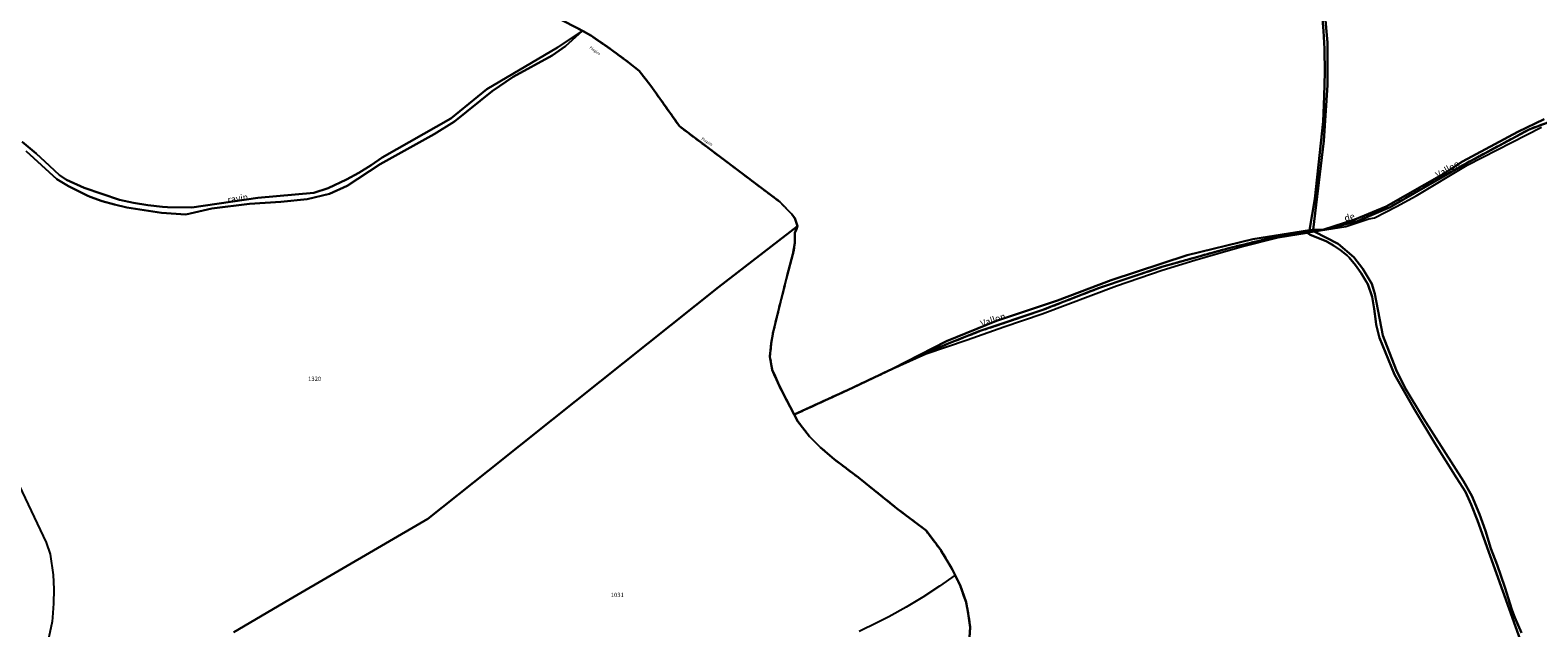
# Model space of a CAD drawing. Units: metres. Extents: x 1040222 to 1051372, y 6325005 to 6333570.
# Drawn here: x 1043042 to 1043743, y 6328493 to 6328771 of the extents above; entities that cross this region are included whole.
import ezdxf
from ezdxf.enums import TextEntityAlignment as Align

# ---------------------------------------------------------------- set-up
doc = ezdxf.new("R2010")
doc.units = ezdxf.units.M
doc.linetypes.add('TOPO2', pattern=[2.4, 2, -0.4])
for name, color, linetype in [('ig_cad_divers_texte', 8, 'CONTINUOUS'), ('ig_cad_hydro', 140, 'CONTINUOUS'), ('ig_cad_lieudit', 7, 'ByLayer'), ('ig_cad_parcel', 3, 'CONTINUOUS'), ('ig_cad_parcel_num', 3, 'CONTINUOUS'), ('ig_cad_section', 20, 'TOPO2')]:
    doc.layers.add(name, color=color, linetype=linetype)
doc.styles.add('Times New Roman', font='times.ttf')

msp = doc.modelspace()

# ---------------------------------------------------------------- linework, layer by layer
at = {"layer": 'ig_cad_hydro'}
for points in [[(1043642.16, 6328781.14), (1043643.06, 6328770.32), (1043643.52, 6328761.97), (1043643.65, 6328750.98), (1043643.45, 6328739.97), (1043642.85, 6328728.16), (1043639.07, 6328692.27), (1043636.64, 6328677.75), (1043638.31, 6328677.8), (1043643.31, 6328719.22), (1043644.99, 6328745.15), (1043644.94, 6328764.86), (1043642.58, 6328790.83)], [(1043040.01, 6328714.4), (1043054.33, 6328701.48), (1043059.78, 6328698.08), (1043068.41, 6328693.77), (1043069.85, 6328693.2), (1043075.44, 6328691.26), (1043081.14, 6328689.62), (1043086.92, 6328688.31), (1043102.99, 6328685.7), (1043114.23, 6328685.05), (1043126.38, 6328687.71), (1043143.94, 6328689.89), (1043158.48, 6328690.89), (1043170.73, 6328692.1), (1043181.11, 6328694.61), (1043189.26, 6328698.24), (1043204.57, 6328708.39), (1043229.65, 6328722.24), (1043239.22, 6328728.18), (1043256.64, 6328742.32), (1043266.42, 6328748.89), (1043284.5, 6328758.86), (1043290.79, 6328763.13), (1043298.69, 6328770.34), (1043287.06, 6328762.61), (1043254.19, 6328743.16), (1043237.53, 6328729.56), (1043205.53, 6328711.53), (1043200.39, 6328707.94), (1043194.75, 6328704.42), (1043188.94, 6328701.18), (1043180.38, 6328697.17), (1043173.81, 6328695.1), (1043147.68, 6328692.77), (1043117.06, 6328688.23), (1043105.7, 6328688.38), (1043103.43, 6328688.55), (1043096.7, 6328689.28), (1043090.03, 6328690.37), (1043083.42, 6328691.77), (1043067.02, 6328697.39), (1043058.75, 6328701.03), (1043055.54, 6328703.25), (1043050.97, 6328707.66), (1043044.68, 6328713.32), (1043038.18, 6328718.71)], [(1043745.62, 6328729.27), (1043733.35, 6328723.34), (1043707.63, 6328709.68), (1043699.13, 6328704.11), (1043672.19, 6328688.71), (1043657.67, 6328682.7), (1043642.77, 6328677.95), (1043638.31, 6328677.8), (1043636.64, 6328677.75), (1043610.21, 6328673.53), (1043579.74, 6328666.07), (1043544.32, 6328654.54), (1043519.46, 6328645.04), (1043491.03, 6328635.54), (1043467.92, 6328626.08), (1043443, 6328613.43), (1043458.85, 6328620.94), (1043469.12, 6328625.22), (1043483.45, 6328630.88), (1043512.1, 6328640.48), (1043538.47, 6328650.76), (1043567.9, 6328660.67), (1043599.67, 6328669.58), (1043620.78, 6328674.61), (1043637.03, 6328677.3), (1043643.06, 6328677.9), (1043651.08, 6328679.94), (1043658.88, 6328681.92), (1043674.05, 6328688.47), (1043709.02, 6328708.6), (1043738.65, 6328724.52), (1043747.29, 6328727.73)], [(1043747.29, 6328727.73), (1043738.65, 6328724.52), (1043709.02, 6328708.6), (1043674.05, 6328688.47), (1043658.88, 6328681.92), (1043651.08, 6328679.94), (1043643.06, 6328677.9), (1043637.03, 6328677.3), (1043620.78, 6328674.61), (1043599.67, 6328669.58), (1043567.9, 6328660.67), (1043538.47, 6328650.76), (1043512.1, 6328640.48), (1043483.45, 6328630.88), (1043469.12, 6328625.22), (1043458.85, 6328620.94), (1043443, 6328613.43), (1043458.3, 6328620.31), (1043477.45, 6328626.72), (1043494.48, 6328632.86), (1043512.28, 6328638.91), (1043546.79, 6328651.79), (1043568.05, 6328659.06), (1043583.32, 6328663.83), (1043598.7, 6328668.27), (1043604.74, 6328669.93), (1043622.04, 6328674.33), (1043635.5, 6328676.54), (1043638.72, 6328677.17), (1043653.44, 6328679.4), (1043664.11, 6328682.97), (1043666.71, 6328683.43), (1043676.99, 6328688.64), (1043686.13, 6328693.65), (1043709.84, 6328707.87), (1043744.38, 6328725.62)], [(1043735.07, 6328490.67), (1043732.06, 6328497.77), (1043730.62, 6328501.52), (1043727.34, 6328511.9), (1043723.77, 6328522.19), (1043720.87, 6328529.82), (1043718.37, 6328538.02), (1043715.56, 6328545.75), (1043712.03, 6328554.29), (1043708.08, 6328561.18), (1043689.5, 6328590.3), (1043680.95, 6328604.63), (1043676.83, 6328612.8), (1043670.71, 6328628.76), (1043667, 6328648.22), (1043665.5, 6328652.78), (1043661.41, 6328659.76), (1043657.11, 6328665.17), (1043649.84, 6328671.38), (1043638.72, 6328677.17), (1043635.5, 6328676.54), (1043636.83, 6328675.52), (1043644.35, 6328672.59), (1043647.77, 6328670.65), (1043651, 6328668.4), (1043654.04, 6328665.89), (1043655, 6328665), (1043657.93, 6328661.51), (1043660.59, 6328657.81), (1043662.96, 6328653.93), (1043663.69, 6328652.56), (1043665.63, 6328646.82), (1043666.69, 6328641.12), (1043667.42, 6328635.36), (1043667.56, 6328633.68), (1043669.16, 6328627.76), (1043676.15, 6328610.65), (1043685.43, 6328594.47), (1043695, 6328578.48), (1043704.85, 6328562.65), (1043709.06, 6328556.1), (1043711.78, 6328550.3), (1043714.72, 6328542.81), (1043735.2, 6328485.43)]]:
    msp.add_lwpolyline(points, dxfattribs=at)
at = {"layer": 'ig_cad_lieudit'}
for points in [[(1043136.61, 6328491.05), (1043162.12, 6328506.03), (1043226.71, 6328543.57), (1043254.86, 6328565.9), (1043284.74, 6328589.81), (1043361.84, 6328651.24), (1043398.64, 6328679.64), (1043397.35, 6328683.25), (1043395.92, 6328685.18), (1043390.44, 6328690.83), (1043343.74, 6328725.98), (1043330.45, 6328744.77), (1043324.95, 6328751.71), (1043319.93, 6328755.75), (1043312.2, 6328761.52), (1043302.78, 6328767.95), (1043298.69, 6328770.34), (1043286.39, 6328776.65)], [(1043286.39, 6328776.65), (1043298.69, 6328770.34), (1043302.78, 6328767.95), (1043312.2, 6328761.52), (1043319.93, 6328755.75), (1043324.95, 6328751.71), (1043330.45, 6328744.77), (1043343.74, 6328725.98), (1043390.44, 6328690.83), (1043395.92, 6328685.18), (1043397.35, 6328683.25), (1043398.64, 6328679.64), (1043397.4, 6328676.45), (1043397.43, 6328671.83), (1043396.5, 6328666.61), (1043393.84, 6328656.65), (1043390.68, 6328644.24), (1043387.29, 6328630.39), (1043386.37, 6328625.09), (1043385.76, 6328618.93), (1043386.89, 6328612.88), (1043390.01, 6328605.53), (1043393.27, 6328599.21), (1043397.03, 6328592.03), (1043421.77, 6328603.4), (1043443, 6328613.43), (1043458.85, 6328620.94), (1043469.12, 6328625.22), (1043483.45, 6328630.88), (1043512.1, 6328640.48), (1043538.47, 6328650.76), (1043567.9, 6328660.67), (1043599.67, 6328669.58), (1043620.78, 6328674.61), (1043637.03, 6328677.3), (1043643.06, 6328677.9), (1043651.08, 6328679.94), (1043658.88, 6328681.92), (1043674.05, 6328688.47), (1043709.02, 6328708.6), (1043738.65, 6328724.52), (1043747.29, 6328727.73)], [(1043747.29, 6328727.73), (1043738.65, 6328724.52), (1043709.02, 6328708.6), (1043674.05, 6328688.47), (1043658.88, 6328681.92), (1043651.08, 6328679.94), (1043643.06, 6328677.9), (1043637.03, 6328677.3), (1043620.78, 6328674.61), (1043599.67, 6328669.58), (1043567.9, 6328660.67), (1043538.47, 6328650.76), (1043512.1, 6328640.48), (1043483.45, 6328630.88), (1043469.12, 6328625.22), (1043458.85, 6328620.94), (1043443, 6328613.43), (1043421.77, 6328603.4), (1043397.03, 6328592.03), (1043398.79, 6328588.87), (1043404.18, 6328581.85), (1043409.31, 6328576.75), (1043415.56, 6328571.38), (1043426.97, 6328562.76), (1043444.82, 6328548.44), (1043450.92, 6328543.84), (1043458.38, 6328538.17), (1043464.99, 6328529.34), (1043467.75, 6328524.94), (1043470.68, 6328519.95), (1043471.85, 6328517.48), (1043474.15, 6328512.76), (1043476.93, 6328504.97), (1043477.99, 6328499.65), (1043478.91, 6328493.11), (1043478.36, 6328486.46)], [(1043478.36, 6328486.46), (1043478.91, 6328493.11), (1043477.99, 6328499.65), (1043476.93, 6328504.97), (1043474.15, 6328512.76), (1043471.85, 6328517.48), (1043470.68, 6328519.95), (1043467.75, 6328524.94), (1043464.99, 6328529.34), (1043458.38, 6328538.17), (1043450.92, 6328543.84), (1043444.82, 6328548.44), (1043426.97, 6328562.76), (1043415.56, 6328571.38), (1043409.31, 6328576.75), (1043404.18, 6328581.85), (1043398.79, 6328588.87), (1043397.03, 6328592.03), (1043393.27, 6328599.21), (1043390.01, 6328605.53), (1043386.89, 6328612.88), (1043385.76, 6328618.93), (1043386.37, 6328625.09), (1043387.29, 6328630.39), (1043390.68, 6328644.24), (1043393.84, 6328656.65), (1043396.5, 6328666.61), (1043397.43, 6328671.83), (1043397.4, 6328676.45), (1043398.64, 6328679.64), (1043361.84, 6328651.24), (1043284.74, 6328589.81), (1043254.86, 6328565.9), (1043226.71, 6328543.57), (1043162.12, 6328506.03), (1043136.61, 6328491.05)]]:
    msp.add_lwpolyline(points, dxfattribs=at)
at = {"layer": 'ig_cad_parcel'}
for points in [[(1043642.16, 6328781.14), (1043643.06, 6328770.32), (1043643.52, 6328761.97), (1043643.65, 6328750.98), (1043643.45, 6328739.97), (1043642.85, 6328728.16), (1043639.07, 6328692.27), (1043636.64, 6328677.75), (1043638.31, 6328677.8), (1043643.31, 6328719.22), (1043644.99, 6328745.15), (1043644.94, 6328764.86), (1043642.58, 6328790.83)], [(1043642.58, 6328790.83), (1043644.94, 6328764.86), (1043644.99, 6328745.15), (1043643.31, 6328719.22), (1043638.31, 6328677.8), (1043642.77, 6328677.95), (1043657.67, 6328682.7), (1043672.19, 6328688.71), (1043699.13, 6328704.11), (1043707.63, 6328709.68), (1043733.35, 6328723.34), (1043745.62, 6328729.27)], [(1043286.39, 6328776.65), (1043298.69, 6328770.34), (1043302.78, 6328767.95), (1043312.2, 6328761.52), (1043319.93, 6328755.75), (1043324.95, 6328751.71), (1043330.45, 6328744.77), (1043343.74, 6328725.98), (1043390.44, 6328690.83), (1043395.92, 6328685.18), (1043397.35, 6328683.25), (1043398.64, 6328679.64), (1043397.4, 6328676.45), (1043397.43, 6328671.83), (1043396.5, 6328666.61), (1043393.84, 6328656.65), (1043390.68, 6328644.24), (1043387.29, 6328630.39), (1043386.37, 6328625.09), (1043385.76, 6328618.93), (1043386.89, 6328612.88), (1043390.01, 6328605.53), (1043393.27, 6328599.21), (1043397.03, 6328592.03), (1043421.77, 6328603.4), (1043443, 6328613.43), (1043467.92, 6328626.08), (1043491.03, 6328635.54), (1043519.46, 6328645.04), (1043544.32, 6328654.54), (1043579.74, 6328666.07), (1043610.21, 6328673.53), (1043636.64, 6328677.75), (1043639.07, 6328692.27), (1043642.85, 6328728.16), (1043643.45, 6328739.97), (1043643.65, 6328750.98), (1043643.52, 6328761.97), (1043643.06, 6328770.32), (1043642.16, 6328781.14)], [(1043038.18, 6328718.71), (1043044.68, 6328713.32), (1043050.97, 6328707.66), (1043055.54, 6328703.25), (1043058.75, 6328701.03), (1043067.02, 6328697.39), (1043083.42, 6328691.77), (1043090.03, 6328690.37), (1043096.7, 6328689.28), (1043103.43, 6328688.55), (1043105.7, 6328688.38), (1043117.06, 6328688.23), (1043147.68, 6328692.77), (1043173.81, 6328695.1), (1043180.38, 6328697.17), (1043188.94, 6328701.18), (1043194.75, 6328704.42), (1043200.39, 6328707.94), (1043205.53, 6328711.53), (1043237.53, 6328729.56), (1043254.19, 6328743.16), (1043287.06, 6328762.61), (1043298.69, 6328770.34), (1043286.39, 6328776.65)], [(1043136.61, 6328491.05), (1043162.12, 6328506.03), (1043226.71, 6328543.57), (1043254.86, 6328565.9), (1043284.74, 6328589.81), (1043361.84, 6328651.24), (1043398.64, 6328679.64), (1043397.35, 6328683.25), (1043395.92, 6328685.18), (1043390.44, 6328690.83), (1043343.74, 6328725.98), (1043330.45, 6328744.77), (1043324.95, 6328751.71), (1043319.93, 6328755.75), (1043312.2, 6328761.52), (1043302.78, 6328767.95), (1043298.69, 6328770.34), (1043290.79, 6328763.13), (1043284.5, 6328758.86), (1043266.42, 6328748.89), (1043256.64, 6328742.32), (1043239.22, 6328728.18), (1043229.65, 6328722.24), (1043204.57, 6328708.39), (1043189.26, 6328698.24), (1043181.11, 6328694.61), (1043170.73, 6328692.1), (1043158.48, 6328690.89), (1043143.94, 6328689.89), (1043126.38, 6328687.71), (1043114.23, 6328685.05), (1043102.99, 6328685.7), (1043086.92, 6328688.31), (1043081.14, 6328689.62), (1043075.44, 6328691.26), (1043069.85, 6328693.2), (1043068.41, 6328693.77), (1043059.78, 6328698.08), (1043054.33, 6328701.48), (1043040.01, 6328714.4)], [(1043735.07, 6328490.67), (1043732.06, 6328497.77), (1043730.62, 6328501.52), (1043727.34, 6328511.9), (1043723.77, 6328522.19), (1043720.87, 6328529.82), (1043718.37, 6328538.02), (1043715.56, 6328545.75), (1043712.03, 6328554.29), (1043708.08, 6328561.18), (1043689.5, 6328590.3), (1043680.95, 6328604.63), (1043676.83, 6328612.8), (1043670.71, 6328628.76), (1043667, 6328648.22), (1043665.5, 6328652.78), (1043661.41, 6328659.76), (1043657.11, 6328665.17), (1043649.84, 6328671.38), (1043638.72, 6328677.17), (1043653.44, 6328679.4), (1043664.11, 6328682.97), (1043666.71, 6328683.43), (1043676.99, 6328688.64), (1043686.13, 6328693.65), (1043709.84, 6328707.87), (1043744.38, 6328725.62)], [(1043136.61, 6328491.05), (1043162.12, 6328506.03), (1043226.71, 6328543.57), (1043254.86, 6328565.9), (1043284.74, 6328589.81), (1043361.84, 6328651.24), (1043398.64, 6328679.64), (1043397.4, 6328676.45), (1043397.43, 6328671.83), (1043396.5, 6328666.61), (1043393.84, 6328656.65), (1043390.68, 6328644.24), (1043387.29, 6328630.39), (1043386.37, 6328625.09), (1043385.76, 6328618.93), (1043386.89, 6328612.88), (1043390.01, 6328605.53), (1043393.27, 6328599.21), (1043397.03, 6328592.03), (1043398.79, 6328588.87), (1043404.18, 6328581.85), (1043409.31, 6328576.75), (1043415.56, 6328571.38), (1043426.97, 6328562.76), (1043444.82, 6328548.44), (1043450.92, 6328543.84), (1043458.38, 6328538.17), (1043464.99, 6328529.34), (1043467.75, 6328524.94), (1043470.68, 6328519.95), (1043471.85, 6328517.48), (1043464.57, 6328512.28), (1043456.9, 6328507.27), (1043449.05, 6328502.54), (1043441.04, 6328498.1), (1043435.84, 6328495.44), (1043427.28, 6328491.25)], [(1043478.36, 6328486.46), (1043478.91, 6328493.11), (1043477.99, 6328499.65), (1043476.93, 6328504.97), (1043474.15, 6328512.76), (1043471.85, 6328517.48), (1043470.68, 6328519.95), (1043467.75, 6328524.94), (1043464.99, 6328529.34), (1043458.38, 6328538.17), (1043450.92, 6328543.84), (1043444.82, 6328548.44), (1043426.97, 6328562.76), (1043415.56, 6328571.38), (1043409.31, 6328576.75), (1043404.18, 6328581.85), (1043398.79, 6328588.87), (1043397.03, 6328592.03), (1043421.77, 6328603.4), (1043443, 6328613.43), (1043458.3, 6328620.31), (1043477.45, 6328626.72), (1043494.48, 6328632.86), (1043512.28, 6328638.91), (1043546.79, 6328651.79), (1043568.05, 6328659.06), (1043583.32, 6328663.83), (1043598.7, 6328668.27), (1043604.74, 6328669.93), (1043622.04, 6328674.33), (1043635.5, 6328676.54), (1043636.83, 6328675.52), (1043644.35, 6328672.59), (1043647.77, 6328670.65), (1043651, 6328668.4), (1043654.04, 6328665.89), (1043655, 6328665), (1043657.93, 6328661.51), (1043660.59, 6328657.81), (1043662.96, 6328653.93), (1043663.69, 6328652.56), (1043665.63, 6328646.82), (1043666.69, 6328641.12), (1043667.42, 6328635.36), (1043667.56, 6328633.68), (1043669.16, 6328627.76), (1043676.15, 6328610.65), (1043685.43, 6328594.47), (1043695, 6328578.48), (1043704.85, 6328562.65), (1043709.06, 6328556.1), (1043711.78, 6328550.3), (1043714.72, 6328542.81), (1043735.2, 6328485.43)], [(1043735.2, 6328485.43), (1043714.72, 6328542.81), (1043711.78, 6328550.3), (1043709.06, 6328556.1), (1043704.85, 6328562.65), (1043695, 6328578.48), (1043685.43, 6328594.47), (1043676.15, 6328610.65), (1043669.16, 6328627.76), (1043667.56, 6328633.68), (1043667.42, 6328635.36), (1043666.69, 6328641.12), (1043665.63, 6328646.82), (1043663.69, 6328652.56), (1043662.96, 6328653.93), (1043660.59, 6328657.81), (1043657.93, 6328661.51), (1043655, 6328665), (1043654.04, 6328665.89), (1043651, 6328668.4), (1043647.77, 6328670.65), (1043644.35, 6328672.59), (1043636.83, 6328675.52), (1043635.5, 6328676.54), (1043638.72, 6328677.17), (1043649.84, 6328671.38), (1043657.11, 6328665.17), (1043661.41, 6328659.76), (1043665.5, 6328652.78), (1043667, 6328648.22), (1043670.71, 6328628.76), (1043676.83, 6328612.8), (1043680.95, 6328604.63), (1043689.5, 6328590.3), (1043708.08, 6328561.18), (1043712.03, 6328554.29), (1043715.56, 6328545.75), (1043718.37, 6328538.02), (1043720.87, 6328529.82), (1043723.77, 6328522.19), (1043727.34, 6328511.9), (1043730.62, 6328501.52), (1043732.06, 6328497.77), (1043735.07, 6328490.67)], [(1043018.24, 6328469.86), (1043028.76, 6328495.97), (1043029.1, 6328503.26), (1043018.63, 6328508.36), (1043011.63, 6328538.06), (1043011.53, 6328540.83), (1043013.86, 6328551.3), (1043011.09, 6328572.6), (1043011.33, 6328573.62), (1043028.44, 6328576.77), (1043049.32, 6328532.66), (1043051.28, 6328527.19), (1043052.68, 6328517.57), (1043052.92, 6328510.96), (1043052.83, 6328504.37), (1043052.39, 6328497.78), (1043052.22, 6328496), (1043045.19, 6328463.24)], [(1043028.44, 6328576.77), (1043049.32, 6328532.66), (1043051.28, 6328527.19), (1043052.68, 6328517.57), (1043052.92, 6328510.96), (1043052.83, 6328504.37), (1043052.39, 6328497.78), (1043052.22, 6328496), (1043045.19, 6328463.24)], [(1043478.36, 6328486.46), (1043478.91, 6328493.11), (1043477.99, 6328499.65), (1043476.93, 6328504.97), (1043474.15, 6328512.76), (1043471.85, 6328517.48), (1043464.57, 6328512.28), (1043456.9, 6328507.27), (1043449.05, 6328502.54), (1043441.04, 6328498.1), (1043435.84, 6328495.44), (1043427.28, 6328491.25)]]:
    msp.add_lwpolyline(points, dxfattribs=at)
at = {"layer": 'ig_cad_section'}
for points in [[(1043478.36, 6328486.46), (1043478.91, 6328493.11), (1043477.99, 6328499.65), (1043476.93, 6328504.97), (1043474.15, 6328512.76), (1043471.85, 6328517.48), (1043470.68, 6328519.95), (1043467.75, 6328524.94), (1043464.99, 6328529.34), (1043458.38, 6328538.17), (1043450.92, 6328543.84), (1043444.82, 6328548.44), (1043426.97, 6328562.76), (1043415.56, 6328571.38), (1043409.31, 6328576.75), (1043404.18, 6328581.85), (1043398.79, 6328588.87), (1043397.03, 6328592.03), (1043393.27, 6328599.21), (1043390.01, 6328605.53), (1043386.89, 6328612.88), (1043385.76, 6328618.93), (1043386.37, 6328625.09), (1043387.29, 6328630.39), (1043390.68, 6328644.24), (1043393.84, 6328656.65), (1043396.5, 6328666.61), (1043397.43, 6328671.83), (1043397.4, 6328676.45), (1043398.64, 6328679.64), (1043397.35, 6328683.25), (1043395.92, 6328685.18), (1043390.44, 6328690.83), (1043343.74, 6328725.98), (1043330.45, 6328744.77), (1043324.95, 6328751.71), (1043319.93, 6328755.75), (1043312.2, 6328761.52), (1043302.78, 6328767.95), (1043298.69, 6328770.34), (1043286.39, 6328776.65)], [(1043478.36, 6328486.46), (1043478.91, 6328493.11), (1043477.99, 6328499.65), (1043476.93, 6328504.97), (1043474.15, 6328512.76), (1043471.85, 6328517.48), (1043470.68, 6328519.95), (1043467.75, 6328524.94), (1043464.99, 6328529.34), (1043458.38, 6328538.17), (1043450.92, 6328543.84), (1043444.82, 6328548.44), (1043426.97, 6328562.76), (1043415.56, 6328571.38), (1043409.31, 6328576.75), (1043404.18, 6328581.85), (1043398.79, 6328588.87), (1043397.03, 6328592.03), (1043393.27, 6328599.21), (1043390.01, 6328605.53), (1043386.89, 6328612.88), (1043385.76, 6328618.93), (1043386.37, 6328625.09), (1043387.29, 6328630.39), (1043390.68, 6328644.24), (1043393.84, 6328656.65), (1043396.5, 6328666.61), (1043397.43, 6328671.83), (1043397.4, 6328676.45), (1043398.64, 6328679.64), (1043397.35, 6328683.25), (1043395.92, 6328685.18), (1043390.44, 6328690.83), (1043343.74, 6328725.98), (1043330.45, 6328744.77), (1043324.95, 6328751.71), (1043319.93, 6328755.75), (1043312.2, 6328761.52), (1043302.78, 6328767.95), (1043298.69, 6328770.34), (1043286.39, 6328776.65)], [(1043478.36, 6328486.46), (1043478.91, 6328493.11), (1043477.99, 6328499.65), (1043476.93, 6328504.97), (1043474.15, 6328512.76), (1043471.85, 6328517.48), (1043470.68, 6328519.95), (1043467.75, 6328524.94), (1043464.99, 6328529.34), (1043458.38, 6328538.17), (1043450.92, 6328543.84), (1043444.82, 6328548.44), (1043426.97, 6328562.76), (1043415.56, 6328571.38), (1043409.31, 6328576.75), (1043404.18, 6328581.85), (1043398.79, 6328588.87), (1043397.03, 6328592.03), (1043393.27, 6328599.21), (1043390.01, 6328605.53), (1043386.89, 6328612.88), (1043385.76, 6328618.93), (1043386.37, 6328625.09), (1043387.29, 6328630.39), (1043390.68, 6328644.24), (1043393.84, 6328656.65), (1043396.5, 6328666.61), (1043397.43, 6328671.83), (1043397.4, 6328676.45), (1043398.64, 6328679.64), (1043397.35, 6328683.25), (1043395.92, 6328685.18), (1043390.44, 6328690.83), (1043343.74, 6328725.98), (1043330.45, 6328744.77), (1043324.95, 6328751.71), (1043319.93, 6328755.75), (1043312.2, 6328761.52), (1043302.78, 6328767.95), (1043298.69, 6328770.34), (1043286.39, 6328776.65)], [(1043478.36, 6328486.46), (1043478.91, 6328493.11), (1043477.99, 6328499.65), (1043476.93, 6328504.97), (1043474.15, 6328512.76), (1043471.85, 6328517.48), (1043470.68, 6328519.95), (1043467.75, 6328524.94), (1043464.99, 6328529.34), (1043458.38, 6328538.17), (1043450.92, 6328543.84), (1043444.82, 6328548.44), (1043426.97, 6328562.76), (1043415.56, 6328571.38), (1043409.31, 6328576.75), (1043404.18, 6328581.85), (1043398.79, 6328588.87), (1043397.03, 6328592.03), (1043393.27, 6328599.21), (1043390.01, 6328605.53), (1043386.89, 6328612.88), (1043385.76, 6328618.93), (1043386.37, 6328625.09), (1043387.29, 6328630.39), (1043390.68, 6328644.24), (1043393.84, 6328656.65), (1043396.5, 6328666.61), (1043397.43, 6328671.83), (1043397.4, 6328676.45), (1043398.64, 6328679.64), (1043397.35, 6328683.25), (1043395.92, 6328685.18), (1043390.44, 6328690.83), (1043343.74, 6328725.98), (1043330.45, 6328744.77), (1043324.95, 6328751.71), (1043319.93, 6328755.75), (1043312.2, 6328761.52), (1043302.78, 6328767.95), (1043298.69, 6328770.34), (1043286.39, 6328776.65)], [(1043478.36, 6328486.46), (1043478.91, 6328493.11), (1043477.99, 6328499.65), (1043476.93, 6328504.97), (1043474.15, 6328512.76), (1043471.85, 6328517.48), (1043470.68, 6328519.95), (1043467.75, 6328524.94), (1043464.99, 6328529.34), (1043458.38, 6328538.17), (1043450.92, 6328543.84), (1043444.82, 6328548.44), (1043426.97, 6328562.76), (1043415.56, 6328571.38), (1043409.31, 6328576.75), (1043404.18, 6328581.85), (1043398.79, 6328588.87), (1043397.03, 6328592.03), (1043393.27, 6328599.21), (1043390.01, 6328605.53), (1043386.89, 6328612.88), (1043385.76, 6328618.93), (1043386.37, 6328625.09), (1043387.29, 6328630.39), (1043390.68, 6328644.24), (1043393.84, 6328656.65), (1043396.5, 6328666.61), (1043397.43, 6328671.83), (1043397.4, 6328676.45), (1043398.64, 6328679.64), (1043397.35, 6328683.25), (1043395.92, 6328685.18), (1043390.44, 6328690.83), (1043343.74, 6328725.98), (1043330.45, 6328744.77), (1043324.95, 6328751.71), (1043319.93, 6328755.75), (1043312.2, 6328761.52), (1043302.78, 6328767.95), (1043298.69, 6328770.34), (1043286.39, 6328776.65)], [(1043478.36, 6328486.46), (1043478.91, 6328493.11), (1043477.99, 6328499.65), (1043476.93, 6328504.97), (1043474.15, 6328512.76), (1043471.85, 6328517.48), (1043470.68, 6328519.95), (1043467.75, 6328524.94), (1043464.99, 6328529.34), (1043458.38, 6328538.17), (1043450.92, 6328543.84), (1043444.82, 6328548.44), (1043426.97, 6328562.76), (1043415.56, 6328571.38), (1043409.31, 6328576.75), (1043404.18, 6328581.85), (1043398.79, 6328588.87), (1043397.03, 6328592.03), (1043393.27, 6328599.21), (1043390.01, 6328605.53), (1043386.89, 6328612.88), (1043385.76, 6328618.93), (1043386.37, 6328625.09), (1043387.29, 6328630.39), (1043390.68, 6328644.24), (1043393.84, 6328656.65), (1043396.5, 6328666.61), (1043397.43, 6328671.83), (1043397.4, 6328676.45), (1043398.64, 6328679.64), (1043397.35, 6328683.25), (1043395.92, 6328685.18), (1043390.44, 6328690.83), (1043343.74, 6328725.98), (1043330.45, 6328744.77), (1043324.95, 6328751.71), (1043319.93, 6328755.75), (1043312.2, 6328761.52), (1043302.78, 6328767.95), (1043298.69, 6328770.34), (1043286.39, 6328776.65)], [(1043286.39, 6328776.65), (1043298.69, 6328770.34), (1043302.78, 6328767.95), (1043312.2, 6328761.52), (1043319.93, 6328755.75), (1043324.95, 6328751.71), (1043330.45, 6328744.77), (1043343.74, 6328725.98), (1043390.44, 6328690.83), (1043395.92, 6328685.18), (1043397.35, 6328683.25), (1043398.64, 6328679.64), (1043397.4, 6328676.45), (1043397.43, 6328671.83), (1043396.5, 6328666.61), (1043393.84, 6328656.65), (1043390.68, 6328644.24), (1043387.29, 6328630.39), (1043386.37, 6328625.09), (1043385.76, 6328618.93), (1043386.89, 6328612.88), (1043390.01, 6328605.53), (1043393.27, 6328599.21), (1043397.03, 6328592.03), (1043421.77, 6328603.4), (1043443, 6328613.43), (1043458.85, 6328620.94), (1043469.12, 6328625.22), (1043483.45, 6328630.88), (1043512.1, 6328640.48), (1043538.47, 6328650.76), (1043567.9, 6328660.67), (1043599.67, 6328669.58), (1043620.78, 6328674.61), (1043637.03, 6328677.3), (1043643.06, 6328677.9), (1043651.08, 6328679.94), (1043658.88, 6328681.92), (1043674.05, 6328688.47), (1043709.02, 6328708.6), (1043738.65, 6328724.52), (1043747.29, 6328727.73)], [(1043286.39, 6328776.65), (1043298.69, 6328770.34), (1043302.78, 6328767.95), (1043312.2, 6328761.52), (1043319.93, 6328755.75), (1043324.95, 6328751.71), (1043330.45, 6328744.77), (1043343.74, 6328725.98), (1043390.44, 6328690.83), (1043395.92, 6328685.18), (1043397.35, 6328683.25), (1043398.64, 6328679.64), (1043397.4, 6328676.45), (1043397.43, 6328671.83), (1043396.5, 6328666.61), (1043393.84, 6328656.65), (1043390.68, 6328644.24), (1043387.29, 6328630.39), (1043386.37, 6328625.09), (1043385.76, 6328618.93), (1043386.89, 6328612.88), (1043390.01, 6328605.53), (1043393.27, 6328599.21), (1043397.03, 6328592.03), (1043421.77, 6328603.4), (1043443, 6328613.43), (1043458.85, 6328620.94), (1043469.12, 6328625.22), (1043483.45, 6328630.88), (1043512.1, 6328640.48), (1043538.47, 6328650.76), (1043567.9, 6328660.67), (1043599.67, 6328669.58), (1043620.78, 6328674.61), (1043637.03, 6328677.3), (1043643.06, 6328677.9), (1043651.08, 6328679.94), (1043658.88, 6328681.92), (1043674.05, 6328688.47), (1043709.02, 6328708.6), (1043738.65, 6328724.52), (1043747.29, 6328727.73)], [(1043747.29, 6328727.73), (1043738.65, 6328724.52), (1043709.02, 6328708.6), (1043674.05, 6328688.47), (1043658.88, 6328681.92), (1043651.08, 6328679.94), (1043643.06, 6328677.9), (1043637.03, 6328677.3), (1043620.78, 6328674.61), (1043599.67, 6328669.58), (1043567.9, 6328660.67), (1043538.47, 6328650.76), (1043512.1, 6328640.48), (1043483.45, 6328630.88), (1043469.12, 6328625.22), (1043458.85, 6328620.94), (1043443, 6328613.43), (1043421.77, 6328603.4), (1043397.03, 6328592.03), (1043398.79, 6328588.87), (1043404.18, 6328581.85), (1043409.31, 6328576.75), (1043415.56, 6328571.38), (1043426.97, 6328562.76), (1043444.82, 6328548.44), (1043450.92, 6328543.84), (1043458.38, 6328538.17), (1043464.99, 6328529.34), (1043467.75, 6328524.94), (1043470.68, 6328519.95), (1043471.85, 6328517.48), (1043474.15, 6328512.76), (1043476.93, 6328504.97), (1043477.99, 6328499.65), (1043478.91, 6328493.11), (1043478.36, 6328486.46)], [(1043747.29, 6328727.73), (1043738.65, 6328724.52), (1043709.02, 6328708.6), (1043674.05, 6328688.47), (1043658.88, 6328681.92), (1043651.08, 6328679.94), (1043643.06, 6328677.9), (1043637.03, 6328677.3), (1043620.78, 6328674.61), (1043599.67, 6328669.58), (1043567.9, 6328660.67), (1043538.47, 6328650.76), (1043512.1, 6328640.48), (1043483.45, 6328630.88), (1043469.12, 6328625.22), (1043458.85, 6328620.94), (1043443, 6328613.43), (1043421.77, 6328603.4), (1043397.03, 6328592.03), (1043398.79, 6328588.87), (1043404.18, 6328581.85), (1043409.31, 6328576.75), (1043415.56, 6328571.38), (1043426.97, 6328562.76), (1043444.82, 6328548.44), (1043450.92, 6328543.84), (1043458.38, 6328538.17), (1043464.99, 6328529.34), (1043467.75, 6328524.94), (1043470.68, 6328519.95), (1043471.85, 6328517.48), (1043474.15, 6328512.76), (1043476.93, 6328504.97), (1043477.99, 6328499.65), (1043478.91, 6328493.11), (1043478.36, 6328486.46)], [(1043747.29, 6328727.73), (1043738.65, 6328724.52), (1043709.02, 6328708.6), (1043674.05, 6328688.47), (1043658.88, 6328681.92), (1043651.08, 6328679.94), (1043643.06, 6328677.9), (1043637.03, 6328677.3), (1043620.78, 6328674.61), (1043599.67, 6328669.58), (1043567.9, 6328660.67), (1043538.47, 6328650.76), (1043512.1, 6328640.48), (1043483.45, 6328630.88), (1043469.12, 6328625.22), (1043458.85, 6328620.94), (1043443, 6328613.43), (1043421.77, 6328603.4), (1043397.03, 6328592.03), (1043398.79, 6328588.87), (1043404.18, 6328581.85), (1043409.31, 6328576.75), (1043415.56, 6328571.38), (1043426.97, 6328562.76), (1043444.82, 6328548.44), (1043450.92, 6328543.84), (1043458.38, 6328538.17), (1043464.99, 6328529.34), (1043467.75, 6328524.94), (1043470.68, 6328519.95), (1043471.85, 6328517.48), (1043474.15, 6328512.76), (1043476.93, 6328504.97), (1043477.99, 6328499.65), (1043478.91, 6328493.11), (1043478.36, 6328486.46)], [(1043747.29, 6328727.73), (1043738.65, 6328724.52), (1043709.02, 6328708.6), (1043674.05, 6328688.47), (1043658.88, 6328681.92), (1043651.08, 6328679.94), (1043643.06, 6328677.9), (1043637.03, 6328677.3), (1043620.78, 6328674.61), (1043599.67, 6328669.58), (1043567.9, 6328660.67), (1043538.47, 6328650.76), (1043512.1, 6328640.48), (1043483.45, 6328630.88), (1043469.12, 6328625.22), (1043458.85, 6328620.94), (1043443, 6328613.43), (1043421.77, 6328603.4), (1043397.03, 6328592.03), (1043398.79, 6328588.87), (1043404.18, 6328581.85), (1043409.31, 6328576.75), (1043415.56, 6328571.38), (1043426.97, 6328562.76), (1043444.82, 6328548.44), (1043450.92, 6328543.84), (1043458.38, 6328538.17), (1043464.99, 6328529.34), (1043467.75, 6328524.94), (1043470.68, 6328519.95), (1043471.85, 6328517.48), (1043474.15, 6328512.76), (1043476.93, 6328504.97), (1043477.99, 6328499.65), (1043478.91, 6328493.11), (1043478.36, 6328486.46)], [(1043747.29, 6328727.73), (1043738.65, 6328724.52), (1043709.02, 6328708.6), (1043674.05, 6328688.47), (1043658.88, 6328681.92), (1043651.08, 6328679.94), (1043643.06, 6328677.9), (1043637.03, 6328677.3), (1043620.78, 6328674.61), (1043599.67, 6328669.58), (1043567.9, 6328660.67), (1043538.47, 6328650.76), (1043512.1, 6328640.48), (1043483.45, 6328630.88), (1043469.12, 6328625.22), (1043458.85, 6328620.94), (1043443, 6328613.43), (1043421.77, 6328603.4), (1043397.03, 6328592.03), (1043398.79, 6328588.87), (1043404.18, 6328581.85), (1043409.31, 6328576.75), (1043415.56, 6328571.38), (1043426.97, 6328562.76), (1043444.82, 6328548.44), (1043450.92, 6328543.84), (1043458.38, 6328538.17), (1043464.99, 6328529.34), (1043467.75, 6328524.94), (1043470.68, 6328519.95), (1043471.85, 6328517.48), (1043474.15, 6328512.76), (1043476.93, 6328504.97), (1043477.99, 6328499.65), (1043478.91, 6328493.11), (1043478.36, 6328486.46)], [(1043747.29, 6328727.73), (1043738.65, 6328724.52), (1043709.02, 6328708.6), (1043674.05, 6328688.47), (1043658.88, 6328681.92), (1043651.08, 6328679.94), (1043643.06, 6328677.9), (1043637.03, 6328677.3), (1043620.78, 6328674.61), (1043599.67, 6328669.58), (1043567.9, 6328660.67), (1043538.47, 6328650.76), (1043512.1, 6328640.48), (1043483.45, 6328630.88), (1043469.12, 6328625.22), (1043458.85, 6328620.94), (1043443, 6328613.43), (1043421.77, 6328603.4), (1043397.03, 6328592.03), (1043398.79, 6328588.87), (1043404.18, 6328581.85), (1043409.31, 6328576.75), (1043415.56, 6328571.38), (1043426.97, 6328562.76), (1043444.82, 6328548.44), (1043450.92, 6328543.84), (1043458.38, 6328538.17), (1043464.99, 6328529.34), (1043467.75, 6328524.94), (1043470.68, 6328519.95), (1043471.85, 6328517.48), (1043474.15, 6328512.76), (1043476.93, 6328504.97), (1043477.99, 6328499.65), (1043478.91, 6328493.11), (1043478.36, 6328486.46)]]:
    msp.add_lwpolyline(points, dxfattribs=at)

# ---------------------------------------------------------------- texts
at = {"layer": 'ig_cad_divers_texte', "style": 'Times New Roman'}
for s, height, rotation, p in [('Plagias', 1.25, 324.50001, (1043301.55, 6328761.93)), ('Plagias', 1.25, 327.89998, (1043353.58, 6328719.54)), ('Vallon', 3, 29.7, (1043696.71, 6328700.97)), ('ravin', 3, 8.80001, (1043134.03, 6328689.38)), ('de', 3, 14.3, (1043653.39, 6328680.86)), ('Vallon', 3, 18.50001, (1043484.56, 6328631.88))]:
    msp.add_text(s, height=height, rotation=rotation, dxfattribs=at).set_placement(p, align=Align.BOTTOM_LEFT)
at = {"layer": 'ig_cad_parcel_num', "style": 'Times New Roman'}
for s, p in [('1320', (1043171.13, 6328607.05)), ('1031', (1043311.81, 6328506.67))]:
    msp.add_text(s, height=2, dxfattribs=at).set_placement(p, align=Align.BOTTOM_LEFT)

doc.saveas('drawing.dxf')
